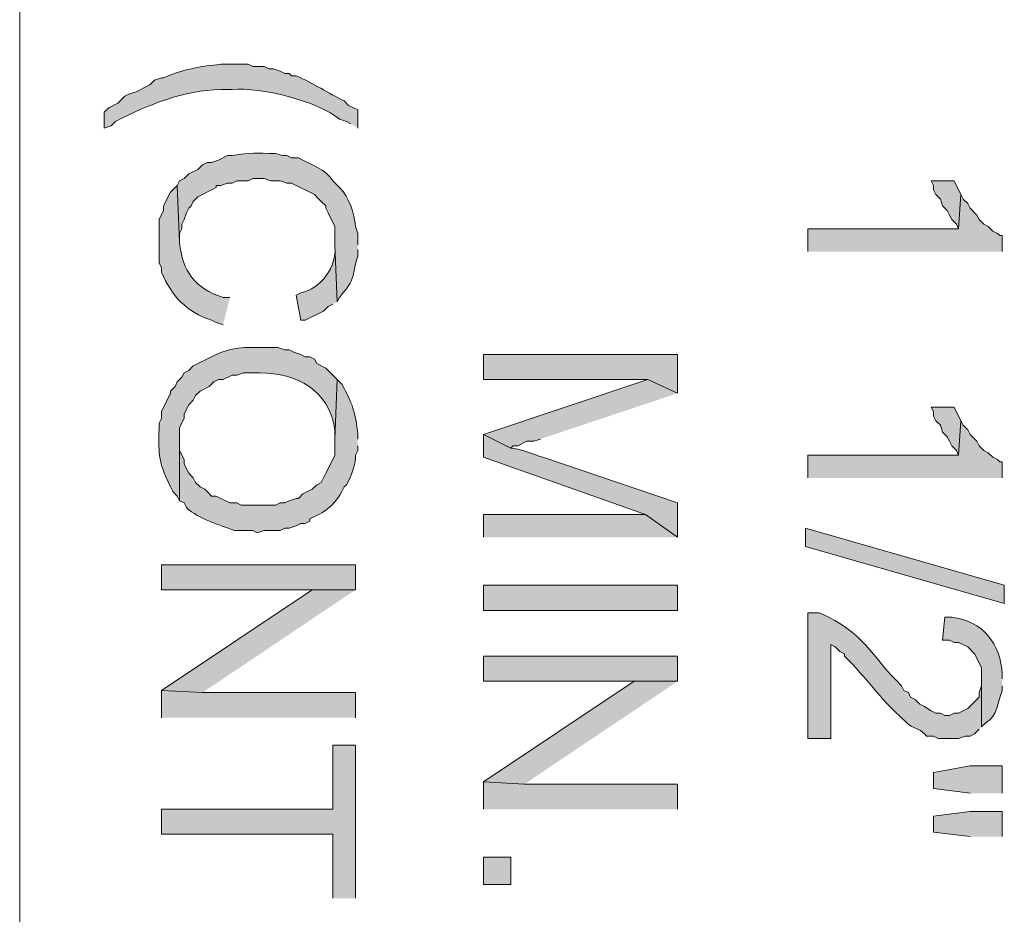
# Model space of a CAD drawing. Extents: x 17 to 595, y 17 to 775.
# Drawn here: x 516 to 542, y 224 to 248 of the extents above; entities that cross this region are included whole.
import ezdxf

# ---------------------------------------------------------------- set-up
doc = ezdxf.new("R2010")
doc.units = 0
doc.header["$MEASUREMENT"] = 0
doc.layers.add('Layer 1', color=7, linetype='Continuous', lineweight=0)

msp = doc.modelspace()

# ---------------------------------------------------------------- hatches: boundary and pattern name
at = {"layer": 'Layer 1', "true_color": 0x000000, "transparency": 33554687}
h = msp.add_hatch(color=18, dxfattribs=at)
edge = h.paths.add_edge_path()
edge.add_spline(control_points=[(525, 244.86), (525, 244.86), (525, 245.34), (525, 245.34), (525, 245.34), (524.76, 245.46), (524.76, 245.46), (524.76, 245.46), (524.64, 245.58), (524.64, 245.58), (524.218, 245.781), (523.848, 246.035), (523.38, 246.24), (523.38, 246.24), (523.26, 246.24), (523.26, 246.24), (523.26, 246.24), (523.2, 246.3), (523.2, 246.3), (523.2, 246.3), (523.08, 246.3), (523.08, 246.3), (523.08, 246.3), (522.96, 246.36), (522.96, 246.36), (522.96, 246.36), (522.78, 246.42), (522.78, 246.42), (522.78, 246.42), (522.66, 246.42), (522.66, 246.42), (522.66, 246.42), (522.54, 246.48), (522.54, 246.48), (522.54, 246.48), (522.24, 246.48), (522.24, 246.48), (522.24, 246.48), (522.12, 246.54), (522.12, 246.54), (522.12, 246.54), (521.4, 246.54), (521.4, 246.54), (520.864, 246.48), (520.533, 246.43), (520.02, 246.24), (520.02, 246.24), (519.9, 246.18), (519.9, 246.18), (519.9, 246.18), (519.84, 246.18), (519.84, 246.18), (519.84, 246.18), (519.66, 246.12), (519.66, 246.12), (519.66, 246.12), (519.54, 246), (519.54, 246), (519.54, 246), (519.18, 245.82), (519.18, 245.82), (519.18, 245.82), (519, 245.76), (519, 245.76), (519, 245.76), (518.88, 245.7), (518.88, 245.7), (518.88, 245.7), (518.7, 245.52), (518.7, 245.52), (518.7, 245.52), (518.46, 245.4), (518.46, 245.4), (518.46, 245.4), (518.34, 245.28), (518.34, 245.28), (518.34, 245.28), (518.34, 244.86), (518.34, 244.86), (518.34, 244.86), (518.52, 244.92), (518.52, 244.92), (518.52, 244.92), (518.64, 245.04), (518.64, 245.04), (519.522, 245.488), (520.42, 245.853), (521.4, 245.88), (521.4, 245.88), (521.7, 245.88), (521.7, 245.88), (522.456, 245.937), (523.933, 245.582), (524.52, 245.1), (524.52, 245.1), (524.7, 245.04), (524.7, 245.04), (524.7, 245.04), (524.82, 244.98), (524.82, 244.98)], knot_values=[0, 0, 0, 0, 1, 1, 1, 2, 2, 2, 3, 3, 3, 4, 4, 4, 5, 5, 5, 6, 6, 6, 7, 7, 7, 8, 8, 8, 9, 9, 9, 10, 10, 10, 11, 11, 11, 12, 12, 12, 13, 13, 13, 14, 14, 14, 15, 15, 15, 16, 16, 16, 17, 17, 17, 18, 18, 18, 19, 19, 19, 20, 20, 20, 21, 21, 21, 22, 22, 22, 23, 23, 23, 24, 24, 24, 25, 25, 25, 26, 26, 26, 27, 27, 27, 28, 28, 28, 29, 29, 29, 30, 30, 30, 31, 31, 31, 32, 32, 32, 33, 33, 33, 33], degree=3, periodic=0)
edge.add_line((524.82, 244.98), (525, 244.86))
h = msp.add_hatch(color=18, dxfattribs=at)
edge = h.paths.add_edge_path()
edge.add_spline(control_points=[(525, 241.8), (525, 241.8), (525, 242.1), (525, 242.1), (525, 242.1), (524.94, 242.28), (524.94, 242.28), (524.893, 242.631), (524.792, 243.039), (524.52, 243.3), (524.52, 243.3), (524.34, 243.48), (524.34, 243.48), (524.179, 243.777), (523.733, 243.917), (523.44, 244.08), (523.44, 244.08), (523.26, 244.08), (523.26, 244.08), (523.26, 244.08), (523.14, 244.14), (523.14, 244.14), (523.14, 244.14), (523.02, 244.14), (523.02, 244.14), (523.02, 244.14), (522.84, 244.2), (522.84, 244.2), (522.334, 244.198), (522.198, 244.225), (521.7, 244.14), (521.7, 244.14), (521.58, 244.14), (521.58, 244.14), (521.58, 244.14), (521.34, 244.02), (521.34, 244.02), (521.34, 244.02), (521.16, 243.96), (521.16, 243.96), (521.16, 243.96), (521.04, 243.96), (521.04, 243.96), (521.04, 243.96), (520.92, 243.9), (520.92, 243.9), (520.92, 243.9), (520.8, 243.78), (520.8, 243.78), (520.8, 243.78), (520.56, 243.66), (520.56, 243.66), (520.56, 243.66), (520.44, 243.54), (520.44, 243.54), (520.44, 243.54), (520.32, 243.48), (520.32, 243.48), (520.32, 243.48), (520.26, 243.36), (520.26, 243.36), (520.26, 243.36), (520.32, 241.86), (520.32, 241.86), (520.32, 241.86), (520.32, 242.1), (520.32, 242.1), (520.32, 242.1), (520.38, 242.22), (520.38, 242.22), (520.38, 242.22), (520.38, 242.34), (520.38, 242.34), (520.38, 242.34), (520.44, 242.46), (520.44, 242.46), (520.44, 242.46), (520.5, 242.64), (520.5, 242.64), (520.5, 242.64), (520.56, 242.76), (520.56, 242.76), (520.56, 242.76), (520.62, 242.82), (520.62, 242.82), (520.62, 242.82), (520.68, 242.94), (520.68, 242.94), (520.68, 242.94), (520.8, 243.06), (520.8, 243.06), (520.8, 243.06), (521.28, 243.3), (521.28, 243.3), (521.28, 243.3), (521.28, 243.36), (521.28, 243.36), (521.28, 243.36), (521.4, 243.36), (521.4, 243.36), (521.4, 243.36), (521.58, 243.42), (521.58, 243.42), (521.58, 243.42), (521.7, 243.42), (521.7, 243.42), (521.7, 243.42), (521.82, 243.48), (521.82, 243.48), (521.82, 243.48), (522.12, 243.48), (522.12, 243.48), (522.12, 243.48), (522.24, 243.54), (522.24, 243.54), (522.24, 243.54), (522.54, 243.54), (522.54, 243.54), (522.54, 243.54), (522.72, 243.48), (522.72, 243.48), (522.72, 243.48), (522.96, 243.48), (522.96, 243.48), (522.96, 243.48), (523.14, 243.42), (523.14, 243.42), (523.14, 243.42), (523.26, 243.42), (523.26, 243.42), (523.26, 243.42), (523.86, 243.12), (523.86, 243.12), (523.86, 243.12), (523.98, 243), (523.98, 243), (523.98, 243), (524.04, 242.94), (524.04, 242.94), (524.04, 242.94), (524.16, 242.82), (524.16, 242.82), (524.16, 242.82), (524.16, 242.76), (524.16, 242.76), (524.16, 242.76), (524.22, 242.64), (524.22, 242.64), (524.22, 242.64), (524.4, 242.28), (524.4, 242.28), (524.4, 242.28), (524.4, 241.8), (524.4, 241.8), (524.4, 241.8), (524.46, 240.3), (524.46, 240.3), (524.46, 240.3), (524.52, 240.42), (524.52, 240.42), (524.988, 240.973), (524.808, 240.894), (525, 241.5), (525, 241.5), (525, 241.68), (525, 241.68)], knot_values=[0, 0, 0, 0, 1, 1, 1, 2, 2, 2, 3, 3, 3, 4, 4, 4, 5, 5, 5, 6, 6, 6, 7, 7, 7, 8, 8, 8, 9, 9, 9, 10, 10, 10, 11, 11, 11, 12, 12, 12, 13, 13, 13, 14, 14, 14, 15, 15, 15, 16, 16, 16, 17, 17, 17, 18, 18, 18, 19, 19, 19, 20, 20, 20, 21, 21, 21, 22, 22, 22, 23, 23, 23, 24, 24, 24, 25, 25, 25, 26, 26, 26, 27, 27, 27, 28, 28, 28, 29, 29, 29, 30, 30, 30, 31, 31, 31, 32, 32, 32, 33, 33, 33, 34, 34, 34, 35, 35, 35, 36, 36, 36, 37, 37, 37, 38, 38, 38, 39, 39, 39, 40, 40, 40, 41, 41, 41, 42, 42, 42, 43, 43, 43, 44, 44, 44, 45, 45, 45, 46, 46, 46, 47, 47, 47, 48, 48, 48, 49, 49, 49, 50, 50, 50, 51, 51, 51, 52, 52, 52, 53, 53, 53, 54, 54, 54, 55, 55, 55, 55], degree=3, periodic=0)
edge.add_line((525, 241.68), (525, 241.8))
h = msp.add_hatch(color=18, dxfattribs=at)
edge = h.paths.add_edge_path()
edge.add_spline(control_points=[(521.64, 240.42), (521.64, 240.42), (521.46, 240.42), (521.46, 240.42), (520.725, 240.645), (520.395, 241.115), (520.32, 241.86), (520.32, 241.86), (520.26, 243.36), (520.26, 243.36), (520.26, 243.36), (520.08, 243.18), (520.08, 243.18), (520.08, 243.18), (519.9, 242.82), (519.9, 242.82), (519.9, 242.82), (519.9, 242.7), (519.9, 242.7), (519.9, 242.7), (519.78, 242.46), (519.78, 242.46), (519.78, 242.46), (519.78, 242.28), (519.78, 242.28), (519.78, 242.02), (519.78, 241.76), (519.78, 241.5), (519.78, 241.5), (519.78, 241.32), (519.78, 241.32), (519.78, 241.32), (519.84, 241.2), (519.84, 241.2), (519.84, 241.2), (519.84, 241.08), (519.84, 241.08), (520.114, 240.45), (520.497, 240.036), (521.16, 239.82), (521.16, 239.82), (521.28, 239.76), (521.28, 239.76), (521.28, 239.76), (521.46, 239.7), (521.46, 239.7)], knot_values=[0, 0, 0, 0, 1, 1, 1, 2, 2, 2, 3, 3, 3, 4, 4, 4, 5, 5, 5, 6, 6, 6, 7, 7, 7, 8, 8, 8, 9, 9, 9, 10, 10, 10, 11, 11, 11, 12, 12, 12, 13, 13, 13, 14, 14, 14, 15, 15, 15, 15], degree=3, periodic=0)
edge.add_line((521.46, 239.7), (521.64, 240.42))
for points in [[(540.84, 243.12), (540.66, 243.48), (540.06, 243.48), (540.12, 243.36), (540.12, 243.24), (540.18, 243.12), (540.3, 243), (540.36, 242.82), (540.48, 242.7), (540.54, 242.58), (540.6, 242.46), (540.72, 242.34), (540.78, 242.22)], [(541.92, 241.62), (541.92, 242.04), (541.86, 242.04), (541.8, 242.1), (541.68, 242.16), (541.56, 242.28), (541.44, 242.34), (541.32, 242.46), (541.26, 242.58), (541.08, 242.76), (541.02, 242.88), (540.9, 243), (540.84, 243.12), (540.78, 242.22), (536.82, 242.22), (536.82, 241.62)], [(533.4, 237.9), (533.4, 238.92), (528.3, 238.92), (528.3, 238.26), (532.62, 238.26)], [(533.4, 237.9), (532.62, 238.26), (528.3, 236.82), (529.02, 236.46), (529.08, 236.52), (529.2, 236.52), (529.44, 236.64), (529.62, 236.64), (529.8, 236.7)], [(540.84, 237.18), (540.66, 237.54), (540.06, 237.54), (540.12, 237.42), (540.12, 237.3), (540.18, 237.18), (540.3, 237.06), (540.36, 236.88), (540.48, 236.76), (540.54, 236.64), (540.6, 236.52), (540.72, 236.4), (540.78, 236.28)], [(541.92, 235.68), (541.92, 236.1), (541.86, 236.1), (541.8, 236.16), (541.68, 236.22), (541.56, 236.34), (541.44, 236.4), (541.32, 236.52), (541.26, 236.64), (541.08, 236.82), (541.02, 236.94), (540.9, 237.06), (540.84, 237.18), (540.78, 236.28), (536.82, 236.28), (536.82, 235.68)], [(533.4, 234.12), (532.56, 234.72), (528.3, 234.72), (528.3, 234.12)], [(536.76, 234.36), (541.98, 232.86), (541.98, 232.38), (536.76, 233.88), (536.76, 234.36)], [(524.94, 232.74), (524.94, 233.4), (519.84, 233.4), (519.84, 232.74), (523.8, 232.74)], [(524.94, 232.74), (523.8, 232.74), (519.84, 230.1), (520.92, 230.04)], [(533.4, 230.34), (533.4, 231), (528.3, 231), (528.3, 230.34), (532.26, 230.34)], [(533.4, 230.34), (532.26, 230.34), (528.3, 227.7), (529.38, 227.64)], [(524.94, 229.38), (524.94, 230.04), (520.92, 230.04), (519.84, 230.1), (519.84, 229.38)], [(524.94, 224.64), (524.94, 228.66), (524.34, 228.66), (524.34, 226.98), (519.84, 226.98), (519.84, 226.32), (524.34, 226.32), (524.34, 224.64)], [(541.92, 227.4), (541.92, 228.12), (541.08, 228.12), (540.12, 227.94), (540.12, 227.52), (541.08, 227.4)], [(533.4, 226.98), (533.4, 227.64), (529.38, 227.64), (528.3, 227.7), (528.3, 226.98)], [(541.92, 226.26), (541.92, 226.92), (541.08, 226.92), (540.12, 226.8), (540.12, 226.38), (541.08, 226.26)]]:
    msp.add_hatch(color=18, dxfattribs=at).paths.add_polyline_path(points)
h = msp.add_hatch(color=18, dxfattribs=at)
edge = h.paths.add_edge_path()
edge.add_spline(control_points=[(524.46, 240.3), (524.46, 240.3), (524.4, 241.8), (524.4, 241.8), (524.4, 241.8), (524.4, 241.74), (524.4, 241.74), (524.456, 241.247), (524.029, 240.632), (523.5, 240.54), (523.5, 240.54), (523.38, 240.48), (523.38, 240.48), (523.38, 240.48), (523.5, 239.82), (523.5, 239.82), (523.5, 239.82), (523.62, 239.82), (523.62, 239.82), (523.62, 239.82), (524.1, 240.06), (524.1, 240.06), (524.1, 240.06), (524.22, 240.18), (524.22, 240.18), (524.22, 240.18), (524.34, 240.24), (524.34, 240.24)], knot_values=[0, 0, 0, 0, 1, 1, 1, 2, 2, 2, 3, 3, 3, 4, 4, 4, 5, 5, 5, 6, 6, 6, 7, 7, 7, 8, 8, 8, 9, 9, 9, 9], degree=3, periodic=0)
edge.add_line((524.34, 240.24), (524.46, 240.3))
h = msp.add_hatch(color=18, dxfattribs=at)
edge = h.paths.add_edge_path()
edge.add_spline(control_points=[(524.46, 238.26), (524.46, 238.26), (524.22, 238.5), (524.22, 238.5), (524.22, 238.5), (524.16, 238.56), (524.16, 238.56), (524.16, 238.56), (523.92, 238.68), (523.92, 238.68), (523.92, 238.68), (523.86, 238.8), (523.86, 238.8), (523.86, 238.8), (523.74, 238.86), (523.74, 238.86), (523.74, 238.86), (523.62, 238.86), (523.62, 238.86), (523.62, 238.86), (523.5, 238.92), (523.5, 238.92), (523.5, 238.92), (523.32, 238.98), (523.32, 238.98), (523.32, 238.98), (523.2, 239.04), (523.2, 239.04), (523.2, 239.04), (523.08, 239.04), (523.08, 239.04), (523.08, 239.04), (522.9, 239.1), (522.9, 239.1), (522.9, 239.1), (522.6, 239.1), (522.6, 239.1), (521.995, 239.102), (521.729, 239.143), (521.16, 238.86), (521.16, 238.86), (520.68, 238.62), (520.68, 238.62), (520.68, 238.62), (520.56, 238.5), (520.56, 238.5), (520.56, 238.5), (520.44, 238.44), (520.44, 238.44), (520.44, 238.44), (520.38, 238.32), (520.38, 238.32), (520.38, 238.32), (520.26, 238.2), (520.26, 238.2), (520.26, 238.2), (520.2, 238.08), (520.2, 238.08), (520.2, 238.08), (520.08, 237.96), (520.08, 237.96), (520.08, 237.96), (520.08, 237.9), (520.08, 237.9), (520.08, 237.9), (519.84, 237.42), (519.84, 237.42), (519.84, 237.42), (519.84, 237.24), (519.84, 237.24), (519.84, 237.24), (519.78, 237.12), (519.78, 237.12), (519.783, 236.273), (519.71, 236.226), (520.08, 235.44), (520.08, 235.44), (520.14, 235.32), (520.14, 235.32), (520.14, 235.32), (520.26, 235.2), (520.26, 235.2), (520.26, 235.2), (520.32, 235.08), (520.32, 235.08), (520.32, 235.08), (520.32, 237), (520.32, 237), (520.32, 237), (520.44, 237.24), (520.44, 237.24), (520.44, 237.24), (520.44, 237.36), (520.44, 237.36), (520.44, 237.36), (520.56, 237.6), (520.56, 237.6), (520.56, 237.6), (520.68, 237.72), (520.68, 237.72), (520.68, 237.72), (520.74, 237.84), (520.74, 237.84), (520.74, 237.84), (520.86, 237.96), (520.86, 237.96), (520.86, 237.96), (521.1, 238.08), (521.1, 238.08), (521.1, 238.08), (521.22, 238.2), (521.22, 238.2), (521.22, 238.2), (521.34, 238.26), (521.34, 238.26), (521.34, 238.26), (521.46, 238.26), (521.46, 238.26), (521.46, 238.26), (521.7, 238.38), (521.7, 238.38), (521.7, 238.38), (521.82, 238.38), (521.82, 238.38), (521.82, 238.38), (522, 238.44), (522, 238.44), (522, 238.44), (522.42, 238.44), (522.42, 238.44), (523.417, 238.423), (524.23, 238.001), (524.4, 236.94), (524.4, 236.94), (524.4, 236.7), (524.4, 236.7)], knot_values=[0, 0, 0, 0, 1, 1, 1, 2, 2, 2, 3, 3, 3, 4, 4, 4, 5, 5, 5, 6, 6, 6, 7, 7, 7, 8, 8, 8, 9, 9, 9, 10, 10, 10, 11, 11, 11, 12, 12, 12, 13, 13, 13, 14, 14, 14, 15, 15, 15, 16, 16, 16, 17, 17, 17, 18, 18, 18, 19, 19, 19, 20, 20, 20, 21, 21, 21, 22, 22, 22, 23, 23, 23, 24, 24, 24, 25, 25, 25, 26, 26, 26, 27, 27, 27, 28, 28, 28, 29, 29, 29, 30, 30, 30, 31, 31, 31, 32, 32, 32, 33, 33, 33, 34, 34, 34, 35, 35, 35, 36, 36, 36, 37, 37, 37, 38, 38, 38, 39, 39, 39, 40, 40, 40, 41, 41, 41, 42, 42, 42, 43, 43, 43, 44, 44, 44, 45, 45, 45, 45], degree=3, periodic=0)
edge.add_line((524.4, 236.7), (524.46, 238.26))
h = msp.add_hatch(color=18, dxfattribs=at)
edge = h.paths.add_edge_path()
edge.add_spline(control_points=[(525, 236.7), (525, 236.7), (525, 236.82), (525, 236.82), (524.941, 237.412), (524.861, 237.616), (524.58, 238.14), (524.58, 238.14), (524.46, 238.26), (524.46, 238.26), (524.46, 238.26), (524.4, 236.7), (524.4, 236.7), (524.4, 236.7), (524.4, 236.28), (524.4, 236.28), (524.4, 236.28), (524.22, 235.92), (524.22, 235.92), (524.22, 235.92), (524.16, 235.8), (524.16, 235.8), (524.16, 235.8), (524.1, 235.68), (524.1, 235.68), (524.1, 235.68), (524.04, 235.56), (524.04, 235.56), (524.04, 235.56), (523.92, 235.5), (523.92, 235.5), (523.92, 235.5), (523.8, 235.38), (523.8, 235.38), (523.8, 235.38), (523.56, 235.26), (523.56, 235.26), (523.56, 235.26), (523.44, 235.14), (523.44, 235.14), (523.44, 235.14), (523.38, 235.14), (523.38, 235.14), (523.38, 235.14), (523.2, 235.08), (523.2, 235.08), (523.2, 235.08), (523.08, 235.02), (523.08, 235.02), (523.08, 235.02), (522.96, 235.02), (522.96, 235.02), (522.96, 235.02), (522.84, 234.96), (522.84, 234.96), (522.84, 234.96), (521.94, 234.96), (521.94, 234.96), (521.94, 234.96), (521.82, 235.02), (521.82, 235.02), (521.82, 235.02), (521.64, 235.02), (521.64, 235.02), (521.64, 235.02), (521.28, 235.2), (521.28, 235.2), (521.28, 235.2), (521.16, 235.2), (521.16, 235.2), (521.16, 235.2), (521.04, 235.32), (521.04, 235.32), (521.04, 235.32), (520.98, 235.38), (520.98, 235.38), (520.98, 235.38), (520.86, 235.44), (520.86, 235.44), (520.86, 235.44), (520.74, 235.56), (520.74, 235.56), (520.74, 235.56), (520.68, 235.68), (520.68, 235.68), (520.68, 235.68), (520.56, 235.8), (520.56, 235.8), (520.56, 235.8), (520.44, 236.04), (520.44, 236.04), (520.44, 236.04), (520.44, 236.16), (520.44, 236.16), (520.44, 236.16), (520.32, 236.4), (520.32, 236.4), (520.32, 236.4), (520.32, 236.7), (520.32, 236.7), (520.32, 236.7), (520.32, 235.08), (520.32, 235.08), (520.32, 235.08), (520.44, 235.02), (520.44, 235.02), (520.44, 235.02), (520.5, 234.9), (520.5, 234.9), (520.846, 234.587), (521.339, 234.451), (521.76, 234.3), (521.76, 234.3), (522.24, 234.3), (522.24, 234.3), (522.24, 234.3), (522.36, 234.24), (522.36, 234.24), (522.36, 234.24), (522.54, 234.3), (522.54, 234.3), (522.54, 234.3), (522.96, 234.3), (522.96, 234.3), (522.96, 234.3), (523.08, 234.36), (523.08, 234.36), (523.08, 234.36), (523.2, 234.36), (523.2, 234.36), (523.2, 234.36), (523.38, 234.42), (523.38, 234.42), (523.38, 234.42), (523.5, 234.48), (523.5, 234.48), (523.5, 234.48), (523.62, 234.48), (523.62, 234.48), (523.62, 234.48), (523.74, 234.54), (523.74, 234.54), (523.74, 234.54), (523.74, 234.6), (523.74, 234.6), (523.74, 234.6), (523.98, 234.72), (523.98, 234.72), (524.239, 234.857), (524.443, 235.061), (524.58, 235.32), (524.58, 235.32), (524.64, 235.44), (524.64, 235.44), (524.64, 235.44), (524.7, 235.5), (524.7, 235.5), (524.811, 235.682), (524.968, 236.077), (524.94, 236.28), (524.94, 236.28), (525, 236.4), (525, 236.4), (525, 236.4), (525, 236.52), (525, 236.52)], knot_values=[0, 0, 0, 0, 1, 1, 1, 2, 2, 2, 3, 3, 3, 4, 4, 4, 5, 5, 5, 6, 6, 6, 7, 7, 7, 8, 8, 8, 9, 9, 9, 10, 10, 10, 11, 11, 11, 12, 12, 12, 13, 13, 13, 14, 14, 14, 15, 15, 15, 16, 16, 16, 17, 17, 17, 18, 18, 18, 19, 19, 19, 20, 20, 20, 21, 21, 21, 22, 22, 22, 23, 23, 23, 24, 24, 24, 25, 25, 25, 26, 26, 26, 27, 27, 27, 28, 28, 28, 29, 29, 29, 30, 30, 30, 31, 31, 31, 32, 32, 32, 33, 33, 33, 34, 34, 34, 35, 35, 35, 36, 36, 36, 37, 37, 37, 38, 38, 38, 39, 39, 39, 40, 40, 40, 41, 41, 41, 42, 42, 42, 43, 43, 43, 44, 44, 44, 45, 45, 45, 46, 46, 46, 47, 47, 47, 48, 48, 48, 49, 49, 49, 50, 50, 50, 51, 51, 51, 52, 52, 52, 53, 53, 53, 54, 54, 54, 55, 55, 55, 55], degree=3, periodic=0)
edge.add_line((525, 236.52), (525, 236.7))
h = msp.add_hatch(color=18, dxfattribs=at)
edge = h.paths.add_edge_path()
edge.add_spline(control_points=[(533.4, 234.12), (533.4, 234.12), (533.4, 235.02), (533.4, 235.02), (533.4, 235.02), (529.86, 236.22), (529.86, 236.22), (529.575, 236.303), (529.31, 236.444), (529.02, 236.46), (529.02, 236.46), (528.3, 236.82), (528.3, 236.82), (528.3, 236.82), (528.3, 236.22), (528.3, 236.22), (528.3, 236.22), (532.56, 234.72), (532.56, 234.72)], knot_values=[0, 0, 0, 0, 1, 1, 1, 2, 2, 2, 3, 3, 3, 4, 4, 4, 5, 5, 5, 6, 6, 6, 6], degree=3, periodic=0)
edge.add_line((532.56, 234.72), (533.4, 234.12))
h = msp.add_hatch(color=18, dxfattribs=at)
h.dxf.hatch_style = 2
h.paths.add_polyline_path([(528.3, 232.2), (533.4, 232.2), (533.4, 232.86), (528.3, 232.86)])
h = msp.add_hatch(color=18, dxfattribs=at)
edge = h.paths.add_edge_path()
edge.add_spline(control_points=[(541.38, 229.14), (541.38, 229.14), (541.38, 230.4), (541.38, 230.4), (541.38, 230.4), (541.38, 230.22), (541.38, 230.22), (541.38, 230.22), (541.32, 230.04), (541.32, 230.04), (541.32, 230.04), (541.32, 229.92), (541.32, 229.92), (541.32, 229.92), (541.02, 229.62), (541.02, 229.62), (541.02, 229.62), (540.78, 229.5), (540.78, 229.5), (540.78, 229.5), (540.66, 229.5), (540.66, 229.5), (540.66, 229.5), (540.54, 229.44), (540.54, 229.44), (540.54, 229.44), (540.42, 229.44), (540.42, 229.44), (540.42, 229.44), (540.3, 229.5), (540.3, 229.5), (540.3, 229.5), (540.18, 229.5), (540.18, 229.5), (540.18, 229.5), (540.06, 229.56), (540.06, 229.56), (540.06, 229.56), (539.88, 229.68), (539.88, 229.68), (539.88, 229.68), (539.76, 229.74), (539.76, 229.74), (539.76, 229.74), (539.64, 229.86), (539.64, 229.86), (539.64, 229.86), (539.52, 229.92), (539.52, 229.92), (539.52, 229.92), (539.46, 230.04), (539.46, 230.04), (539.46, 230.04), (539.34, 230.1), (539.34, 230.1), (539.34, 230.1), (539.28, 230.22), (539.28, 230.22), (538.425, 231.057), (538.349, 231.591), (537.12, 232.14), (537.12, 232.14), (536.82, 232.14), (536.82, 232.14), (536.82, 232.14), (536.82, 228.84), (536.82, 228.84), (536.82, 228.84), (537.42, 228.84), (537.42, 228.84), (537.42, 228.84), (537.42, 231.3), (537.42, 231.3), (537.42, 231.3), (537.54, 231.24), (537.54, 231.24), (537.54, 231.24), (537.66, 231.12), (537.66, 231.12), (537.66, 231.12), (537.78, 231.06), (537.78, 231.06), (537.78, 231.06), (537.78, 231), (537.78, 231), (537.78, 231), (537.84, 230.94), (537.84, 230.94), (538.276, 230.527), (538.799, 229.799), (539.22, 229.44), (539.22, 229.44), (539.46, 229.2), (539.46, 229.2), (539.667, 229.08), (539.789, 229.082), (539.94, 228.9), (539.94, 228.9), (540.12, 228.9), (540.12, 228.9), (540.12, 228.9), (540.24, 228.84), (540.24, 228.84), (540.24, 228.84), (540.78, 228.84), (540.78, 228.84), (540.78, 228.84), (540.96, 228.9), (540.96, 228.9), (540.96, 228.9), (541.08, 228.9), (541.08, 228.9), (541.08, 228.9), (541.2, 228.96), (541.2, 228.96), (541.2, 228.96), (541.32, 229.08), (541.32, 229.08)], knot_values=[0, 0, 0, 0, 1, 1, 1, 2, 2, 2, 3, 3, 3, 4, 4, 4, 5, 5, 5, 6, 6, 6, 7, 7, 7, 8, 8, 8, 9, 9, 9, 10, 10, 10, 11, 11, 11, 12, 12, 12, 13, 13, 13, 14, 14, 14, 15, 15, 15, 16, 16, 16, 17, 17, 17, 18, 18, 18, 19, 19, 19, 20, 20, 20, 21, 21, 21, 22, 22, 22, 23, 23, 23, 24, 24, 24, 25, 25, 25, 26, 26, 26, 27, 27, 27, 28, 28, 28, 29, 29, 29, 30, 30, 30, 31, 31, 31, 32, 32, 32, 33, 33, 33, 34, 34, 34, 35, 35, 35, 36, 36, 36, 37, 37, 37, 38, 38, 38, 39, 39, 39, 39], degree=3, periodic=0)
edge.add_line((541.32, 229.08), (541.38, 229.14))
h = msp.add_hatch(color=18, dxfattribs=at)
edge = h.paths.add_edge_path()
edge.add_spline(control_points=[(541.92, 230.4), (541.92, 230.4), (541.92, 230.52), (541.92, 230.52), (541.903, 231.316), (541.408, 231.927), (540.6, 232.02), (540.6, 232.02), (540.42, 232.02), (540.42, 232.02), (540.42, 232.02), (540.36, 231.42), (540.36, 231.42), (540.36, 231.42), (540.54, 231.42), (540.54, 231.42), (540.54, 231.42), (540.66, 231.36), (540.66, 231.36), (540.66, 231.36), (540.78, 231.36), (540.78, 231.36), (540.78, 231.36), (541.02, 231.24), (541.02, 231.24), (541.02, 231.24), (541.2, 231.06), (541.2, 231.06), (541.2, 231.06), (541.38, 230.7), (541.38, 230.7), (541.38, 230.7), (541.38, 229.14), (541.38, 229.14), (541.38, 229.14), (541.5, 229.26), (541.5, 229.26), (541.795, 229.409), (541.821, 229.83), (541.92, 230.1), (541.92, 230.1), (541.92, 230.22), (541.92, 230.22)], knot_values=[0, 0, 0, 0, 1, 1, 1, 2, 2, 2, 3, 3, 3, 4, 4, 4, 5, 5, 5, 6, 6, 6, 7, 7, 7, 8, 8, 8, 9, 9, 9, 10, 10, 10, 11, 11, 11, 12, 12, 12, 13, 13, 13, 14, 14, 14, 14], degree=3, periodic=0)
edge.add_line((541.92, 230.22), (541.92, 230.4))
h = msp.add_hatch(color=18, dxfattribs=at)
h.dxf.hatch_style = 2
h.paths.add_polyline_path([(528.3, 225), (529.02, 225), (529.02, 225.72), (528.3, 225.72)])

# ---------------------------------------------------------------- linework, layer by layer
at = {"layer": 'Layer 1', "color": 18, "lineweight": 15, "true_color": 0x000000}
msp.add_line((516.12, 256.98), (516.12, 185.34), dxfattribs=at)
at = {"layer": 'Layer 1'}
for points in [[(540.84, 243.12), (540.66, 243.48), (540.06, 243.48), (540.12, 243.36), (540.12, 243.24), (540.18, 243.12), (540.3, 243), (540.36, 242.82), (540.48, 242.7), (540.54, 242.58), (540.6, 242.46), (540.72, 242.34), (540.78, 242.22)], [(541.92, 241.62), (541.92, 242.04), (541.86, 242.04), (541.8, 242.1), (541.68, 242.16), (541.56, 242.28), (541.44, 242.34), (541.32, 242.46), (541.26, 242.58), (541.08, 242.76), (541.02, 242.88), (540.9, 243), (540.84, 243.12), (540.78, 242.22), (536.82, 242.22), (536.82, 241.62)], [(533.4, 237.9), (533.4, 238.92), (528.3, 238.92), (528.3, 238.26), (532.62, 238.26)], [(533.4, 237.9), (532.62, 238.26), (528.3, 236.82), (529.02, 236.46), (529.08, 236.52), (529.2, 236.52), (529.44, 236.64), (529.62, 236.64), (529.8, 236.7)], [(540.84, 237.18), (540.66, 237.54), (540.06, 237.54), (540.12, 237.42), (540.12, 237.3), (540.18, 237.18), (540.3, 237.06), (540.36, 236.88), (540.48, 236.76), (540.54, 236.64), (540.6, 236.52), (540.72, 236.4), (540.78, 236.28)], [(541.92, 235.68), (541.92, 236.1), (541.86, 236.1), (541.8, 236.16), (541.68, 236.22), (541.56, 236.34), (541.44, 236.4), (541.32, 236.52), (541.26, 236.64), (541.08, 236.82), (541.02, 236.94), (540.9, 237.06), (540.84, 237.18), (540.78, 236.28), (536.82, 236.28), (536.82, 235.68)], [(533.4, 234.12), (532.56, 234.72), (528.3, 234.72), (528.3, 234.12)], [(536.76, 234.36), (541.98, 232.86), (541.98, 232.38), (536.76, 233.88), (536.76, 234.36)], [(524.94, 232.74), (524.94, 233.4), (519.84, 233.4), (519.84, 232.74), (523.8, 232.74)], [(524.94, 232.74), (523.8, 232.74), (519.84, 230.1), (520.92, 230.04)], [(533.4, 230.34), (533.4, 231), (528.3, 231), (528.3, 230.34), (532.26, 230.34)], [(533.4, 230.34), (532.26, 230.34), (528.3, 227.7), (529.38, 227.64)], [(524.94, 229.38), (524.94, 230.04), (520.92, 230.04), (519.84, 230.1), (519.84, 229.38)], [(524.94, 224.64), (524.94, 228.66), (524.34, 228.66), (524.34, 226.98), (519.84, 226.98), (519.84, 226.32), (524.34, 226.32), (524.34, 224.64)], [(541.92, 227.4), (541.92, 228.12), (541.08, 228.12), (540.12, 227.94), (540.12, 227.52), (541.08, 227.4)], [(533.4, 226.98), (533.4, 227.64), (529.38, 227.64), (528.3, 227.7), (528.3, 226.98)], [(541.92, 226.26), (541.92, 226.92), (541.08, 226.92), (540.12, 226.8), (540.12, 226.38), (541.08, 226.26)]]:
    msp.add_lwpolyline(points, dxfattribs=at)
for points in [[(528.3, 232.2), (533.4, 232.2), (533.4, 232.86), (528.3, 232.86)], [(528.3, 225), (529.02, 225), (529.02, 225.72), (528.3, 225.72)]]:
    msp.add_lwpolyline(points, close=True, dxfattribs=at)
for points, knots in [([(525, 244.86), (525, 244.86), (525, 245.34), (525, 245.34), (525, 245.34), (524.76, 245.46), (524.76, 245.46), (524.76, 245.46), (524.64, 245.58), (524.64, 245.58), (524.218, 245.781), (523.848, 246.035), (523.38, 246.24), (523.38, 246.24), (523.26, 246.24), (523.26, 246.24), (523.26, 246.24), (523.2, 246.3), (523.2, 246.3), (523.2, 246.3), (523.08, 246.3), (523.08, 246.3), (523.08, 246.3), (522.96, 246.36), (522.96, 246.36), (522.96, 246.36), (522.78, 246.42), (522.78, 246.42), (522.78, 246.42), (522.66, 246.42), (522.66, 246.42), (522.66, 246.42), (522.54, 246.48), (522.54, 246.48), (522.54, 246.48), (522.24, 246.48), (522.24, 246.48), (522.24, 246.48), (522.12, 246.54), (522.12, 246.54), (522.12, 246.54), (521.4, 246.54), (521.4, 246.54), (520.864, 246.48), (520.533, 246.43), (520.02, 246.24), (520.02, 246.24), (519.9, 246.18), (519.9, 246.18), (519.9, 246.18), (519.84, 246.18), (519.84, 246.18), (519.84, 246.18), (519.66, 246.12), (519.66, 246.12), (519.66, 246.12), (519.54, 246), (519.54, 246), (519.54, 246), (519.18, 245.82), (519.18, 245.82), (519.18, 245.82), (519, 245.76), (519, 245.76), (519, 245.76), (518.88, 245.7), (518.88, 245.7), (518.88, 245.7), (518.7, 245.52), (518.7, 245.52), (518.7, 245.52), (518.46, 245.4), (518.46, 245.4), (518.46, 245.4), (518.34, 245.28), (518.34, 245.28), (518.34, 245.28), (518.34, 244.86), (518.34, 244.86), (518.34, 244.86), (518.52, 244.92), (518.52, 244.92), (518.52, 244.92), (518.64, 245.04), (518.64, 245.04), (519.522, 245.488), (520.42, 245.853), (521.4, 245.88), (521.4, 245.88), (521.7, 245.88), (521.7, 245.88), (522.456, 245.937), (523.933, 245.582), (524.52, 245.1), (524.52, 245.1), (524.7, 245.04), (524.7, 245.04), (524.7, 245.04), (524.82, 244.98), (524.82, 244.98)], [0, 0, 0, 0, 1, 1, 1, 2, 2, 2, 3, 3, 3, 4, 4, 4, 5, 5, 5, 6, 6, 6, 7, 7, 7, 8, 8, 8, 9, 9, 9, 10, 10, 10, 11, 11, 11, 12, 12, 12, 13, 13, 13, 14, 14, 14, 15, 15, 15, 16, 16, 16, 17, 17, 17, 18, 18, 18, 19, 19, 19, 20, 20, 20, 21, 21, 21, 22, 22, 22, 23, 23, 23, 24, 24, 24, 25, 25, 25, 26, 26, 26, 27, 27, 27, 28, 28, 28, 29, 29, 29, 30, 30, 30, 31, 31, 31, 32, 32, 32, 33, 33, 33, 33]), ([(525, 241.8), (525, 241.8), (525, 242.1), (525, 242.1), (525, 242.1), (524.94, 242.28), (524.94, 242.28), (524.893, 242.631), (524.792, 243.039), (524.52, 243.3), (524.52, 243.3), (524.34, 243.48), (524.34, 243.48), (524.179, 243.777), (523.733, 243.917), (523.44, 244.08), (523.44, 244.08), (523.26, 244.08), (523.26, 244.08), (523.26, 244.08), (523.14, 244.14), (523.14, 244.14), (523.14, 244.14), (523.02, 244.14), (523.02, 244.14), (523.02, 244.14), (522.84, 244.2), (522.84, 244.2), (522.334, 244.198), (522.198, 244.225), (521.7, 244.14), (521.7, 244.14), (521.58, 244.14), (521.58, 244.14), (521.58, 244.14), (521.34, 244.02), (521.34, 244.02), (521.34, 244.02), (521.16, 243.96), (521.16, 243.96), (521.16, 243.96), (521.04, 243.96), (521.04, 243.96), (521.04, 243.96), (520.92, 243.9), (520.92, 243.9), (520.92, 243.9), (520.8, 243.78), (520.8, 243.78), (520.8, 243.78), (520.56, 243.66), (520.56, 243.66), (520.56, 243.66), (520.44, 243.54), (520.44, 243.54), (520.44, 243.54), (520.32, 243.48), (520.32, 243.48), (520.32, 243.48), (520.26, 243.36), (520.26, 243.36), (520.26, 243.36), (520.32, 241.86), (520.32, 241.86), (520.32, 241.86), (520.32, 242.1), (520.32, 242.1), (520.32, 242.1), (520.38, 242.22), (520.38, 242.22), (520.38, 242.22), (520.38, 242.34), (520.38, 242.34), (520.38, 242.34), (520.44, 242.46), (520.44, 242.46), (520.44, 242.46), (520.5, 242.64), (520.5, 242.64), (520.5, 242.64), (520.56, 242.76), (520.56, 242.76), (520.56, 242.76), (520.62, 242.82), (520.62, 242.82), (520.62, 242.82), (520.68, 242.94), (520.68, 242.94), (520.68, 242.94), (520.8, 243.06), (520.8, 243.06), (520.8, 243.06), (521.28, 243.3), (521.28, 243.3), (521.28, 243.3), (521.28, 243.36), (521.28, 243.36), (521.28, 243.36), (521.4, 243.36), (521.4, 243.36), (521.4, 243.36), (521.58, 243.42), (521.58, 243.42), (521.58, 243.42), (521.7, 243.42), (521.7, 243.42), (521.7, 243.42), (521.82, 243.48), (521.82, 243.48), (521.82, 243.48), (522.12, 243.48), (522.12, 243.48), (522.12, 243.48), (522.24, 243.54), (522.24, 243.54), (522.24, 243.54), (522.54, 243.54), (522.54, 243.54), (522.54, 243.54), (522.72, 243.48), (522.72, 243.48), (522.72, 243.48), (522.96, 243.48), (522.96, 243.48), (522.96, 243.48), (523.14, 243.42), (523.14, 243.42), (523.14, 243.42), (523.26, 243.42), (523.26, 243.42), (523.26, 243.42), (523.86, 243.12), (523.86, 243.12), (523.86, 243.12), (523.98, 243), (523.98, 243), (523.98, 243), (524.04, 242.94), (524.04, 242.94), (524.04, 242.94), (524.16, 242.82), (524.16, 242.82), (524.16, 242.82), (524.16, 242.76), (524.16, 242.76), (524.16, 242.76), (524.22, 242.64), (524.22, 242.64), (524.22, 242.64), (524.4, 242.28), (524.4, 242.28), (524.4, 242.28), (524.4, 241.8), (524.4, 241.8), (524.4, 241.8), (524.46, 240.3), (524.46, 240.3), (524.46, 240.3), (524.52, 240.42), (524.52, 240.42), (524.988, 240.973), (524.808, 240.894), (525, 241.5), (525, 241.5), (525, 241.68), (525, 241.68)], [0, 0, 0, 0, 1, 1, 1, 2, 2, 2, 3, 3, 3, 4, 4, 4, 5, 5, 5, 6, 6, 6, 7, 7, 7, 8, 8, 8, 9, 9, 9, 10, 10, 10, 11, 11, 11, 12, 12, 12, 13, 13, 13, 14, 14, 14, 15, 15, 15, 16, 16, 16, 17, 17, 17, 18, 18, 18, 19, 19, 19, 20, 20, 20, 21, 21, 21, 22, 22, 22, 23, 23, 23, 24, 24, 24, 25, 25, 25, 26, 26, 26, 27, 27, 27, 28, 28, 28, 29, 29, 29, 30, 30, 30, 31, 31, 31, 32, 32, 32, 33, 33, 33, 34, 34, 34, 35, 35, 35, 36, 36, 36, 37, 37, 37, 38, 38, 38, 39, 39, 39, 40, 40, 40, 41, 41, 41, 42, 42, 42, 43, 43, 43, 44, 44, 44, 45, 45, 45, 46, 46, 46, 47, 47, 47, 48, 48, 48, 49, 49, 49, 50, 50, 50, 51, 51, 51, 52, 52, 52, 53, 53, 53, 54, 54, 54, 55, 55, 55, 55]), ([(521.64, 240.42), (521.64, 240.42), (521.46, 240.42), (521.46, 240.42), (520.725, 240.645), (520.395, 241.115), (520.32, 241.86), (520.32, 241.86), (520.26, 243.36), (520.26, 243.36), (520.26, 243.36), (520.08, 243.18), (520.08, 243.18), (520.08, 243.18), (519.9, 242.82), (519.9, 242.82), (519.9, 242.82), (519.9, 242.7), (519.9, 242.7), (519.9, 242.7), (519.78, 242.46), (519.78, 242.46), (519.78, 242.46), (519.78, 242.28), (519.78, 242.28), (519.78, 242.02), (519.78, 241.76), (519.78, 241.5), (519.78, 241.5), (519.78, 241.32), (519.78, 241.32), (519.78, 241.32), (519.84, 241.2), (519.84, 241.2), (519.84, 241.2), (519.84, 241.08), (519.84, 241.08), (520.114, 240.45), (520.497, 240.036), (521.16, 239.82), (521.16, 239.82), (521.28, 239.76), (521.28, 239.76), (521.28, 239.76), (521.46, 239.7), (521.46, 239.7)], [0, 0, 0, 0, 1, 1, 1, 2, 2, 2, 3, 3, 3, 4, 4, 4, 5, 5, 5, 6, 6, 6, 7, 7, 7, 8, 8, 8, 9, 9, 9, 10, 10, 10, 11, 11, 11, 12, 12, 12, 13, 13, 13, 14, 14, 14, 15, 15, 15, 15]), ([(524.46, 240.3), (524.46, 240.3), (524.4, 241.8), (524.4, 241.8), (524.4, 241.8), (524.4, 241.74), (524.4, 241.74), (524.456, 241.247), (524.029, 240.632), (523.5, 240.54), (523.5, 240.54), (523.38, 240.48), (523.38, 240.48), (523.38, 240.48), (523.5, 239.82), (523.5, 239.82), (523.5, 239.82), (523.62, 239.82), (523.62, 239.82), (523.62, 239.82), (524.1, 240.06), (524.1, 240.06), (524.1, 240.06), (524.22, 240.18), (524.22, 240.18), (524.22, 240.18), (524.34, 240.24), (524.34, 240.24)], [0, 0, 0, 0, 1, 1, 1, 2, 2, 2, 3, 3, 3, 4, 4, 4, 5, 5, 5, 6, 6, 6, 7, 7, 7, 8, 8, 8, 9, 9, 9, 9]), ([(524.46, 238.26), (524.46, 238.26), (524.22, 238.5), (524.22, 238.5), (524.22, 238.5), (524.16, 238.56), (524.16, 238.56), (524.16, 238.56), (523.92, 238.68), (523.92, 238.68), (523.92, 238.68), (523.86, 238.8), (523.86, 238.8), (523.86, 238.8), (523.74, 238.86), (523.74, 238.86), (523.74, 238.86), (523.62, 238.86), (523.62, 238.86), (523.62, 238.86), (523.5, 238.92), (523.5, 238.92), (523.5, 238.92), (523.32, 238.98), (523.32, 238.98), (523.32, 238.98), (523.2, 239.04), (523.2, 239.04), (523.2, 239.04), (523.08, 239.04), (523.08, 239.04), (523.08, 239.04), (522.9, 239.1), (522.9, 239.1), (522.9, 239.1), (522.6, 239.1), (522.6, 239.1), (521.995, 239.102), (521.729, 239.143), (521.16, 238.86), (521.16, 238.86), (520.68, 238.62), (520.68, 238.62), (520.68, 238.62), (520.56, 238.5), (520.56, 238.5), (520.56, 238.5), (520.44, 238.44), (520.44, 238.44), (520.44, 238.44), (520.38, 238.32), (520.38, 238.32), (520.38, 238.32), (520.26, 238.2), (520.26, 238.2), (520.26, 238.2), (520.2, 238.08), (520.2, 238.08), (520.2, 238.08), (520.08, 237.96), (520.08, 237.96), (520.08, 237.96), (520.08, 237.9), (520.08, 237.9), (520.08, 237.9), (519.84, 237.42), (519.84, 237.42), (519.84, 237.42), (519.84, 237.24), (519.84, 237.24), (519.84, 237.24), (519.78, 237.12), (519.78, 237.12), (519.783, 236.273), (519.71, 236.226), (520.08, 235.44), (520.08, 235.44), (520.14, 235.32), (520.14, 235.32), (520.14, 235.32), (520.26, 235.2), (520.26, 235.2), (520.26, 235.2), (520.32, 235.08), (520.32, 235.08), (520.32, 235.08), (520.32, 237), (520.32, 237), (520.32, 237), (520.44, 237.24), (520.44, 237.24), (520.44, 237.24), (520.44, 237.36), (520.44, 237.36), (520.44, 237.36), (520.56, 237.6), (520.56, 237.6), (520.56, 237.6), (520.68, 237.72), (520.68, 237.72), (520.68, 237.72), (520.74, 237.84), (520.74, 237.84), (520.74, 237.84), (520.86, 237.96), (520.86, 237.96), (520.86, 237.96), (521.1, 238.08), (521.1, 238.08), (521.1, 238.08), (521.22, 238.2), (521.22, 238.2), (521.22, 238.2), (521.34, 238.26), (521.34, 238.26), (521.34, 238.26), (521.46, 238.26), (521.46, 238.26), (521.46, 238.26), (521.7, 238.38), (521.7, 238.38), (521.7, 238.38), (521.82, 238.38), (521.82, 238.38), (521.82, 238.38), (522, 238.44), (522, 238.44), (522, 238.44), (522.42, 238.44), (522.42, 238.44), (523.417, 238.423), (524.23, 238.001), (524.4, 236.94), (524.4, 236.94), (524.4, 236.7), (524.4, 236.7)], [0, 0, 0, 0, 1, 1, 1, 2, 2, 2, 3, 3, 3, 4, 4, 4, 5, 5, 5, 6, 6, 6, 7, 7, 7, 8, 8, 8, 9, 9, 9, 10, 10, 10, 11, 11, 11, 12, 12, 12, 13, 13, 13, 14, 14, 14, 15, 15, 15, 16, 16, 16, 17, 17, 17, 18, 18, 18, 19, 19, 19, 20, 20, 20, 21, 21, 21, 22, 22, 22, 23, 23, 23, 24, 24, 24, 25, 25, 25, 26, 26, 26, 27, 27, 27, 28, 28, 28, 29, 29, 29, 30, 30, 30, 31, 31, 31, 32, 32, 32, 33, 33, 33, 34, 34, 34, 35, 35, 35, 36, 36, 36, 37, 37, 37, 38, 38, 38, 39, 39, 39, 40, 40, 40, 41, 41, 41, 42, 42, 42, 43, 43, 43, 44, 44, 44, 45, 45, 45, 45]), ([(525, 236.7), (525, 236.7), (525, 236.82), (525, 236.82), (524.941, 237.412), (524.861, 237.616), (524.58, 238.14), (524.58, 238.14), (524.46, 238.26), (524.46, 238.26), (524.46, 238.26), (524.4, 236.7), (524.4, 236.7), (524.4, 236.7), (524.4, 236.28), (524.4, 236.28), (524.4, 236.28), (524.22, 235.92), (524.22, 235.92), (524.22, 235.92), (524.16, 235.8), (524.16, 235.8), (524.16, 235.8), (524.1, 235.68), (524.1, 235.68), (524.1, 235.68), (524.04, 235.56), (524.04, 235.56), (524.04, 235.56), (523.92, 235.5), (523.92, 235.5), (523.92, 235.5), (523.8, 235.38), (523.8, 235.38), (523.8, 235.38), (523.56, 235.26), (523.56, 235.26), (523.56, 235.26), (523.44, 235.14), (523.44, 235.14), (523.44, 235.14), (523.38, 235.14), (523.38, 235.14), (523.38, 235.14), (523.2, 235.08), (523.2, 235.08), (523.2, 235.08), (523.08, 235.02), (523.08, 235.02), (523.08, 235.02), (522.96, 235.02), (522.96, 235.02), (522.96, 235.02), (522.84, 234.96), (522.84, 234.96), (522.84, 234.96), (521.94, 234.96), (521.94, 234.96), (521.94, 234.96), (521.82, 235.02), (521.82, 235.02), (521.82, 235.02), (521.64, 235.02), (521.64, 235.02), (521.64, 235.02), (521.28, 235.2), (521.28, 235.2), (521.28, 235.2), (521.16, 235.2), (521.16, 235.2), (521.16, 235.2), (521.04, 235.32), (521.04, 235.32), (521.04, 235.32), (520.98, 235.38), (520.98, 235.38), (520.98, 235.38), (520.86, 235.44), (520.86, 235.44), (520.86, 235.44), (520.74, 235.56), (520.74, 235.56), (520.74, 235.56), (520.68, 235.68), (520.68, 235.68), (520.68, 235.68), (520.56, 235.8), (520.56, 235.8), (520.56, 235.8), (520.44, 236.04), (520.44, 236.04), (520.44, 236.04), (520.44, 236.16), (520.44, 236.16), (520.44, 236.16), (520.32, 236.4), (520.32, 236.4), (520.32, 236.4), (520.32, 236.7), (520.32, 236.7), (520.32, 236.7), (520.32, 235.08), (520.32, 235.08), (520.32, 235.08), (520.44, 235.02), (520.44, 235.02), (520.44, 235.02), (520.5, 234.9), (520.5, 234.9), (520.846, 234.587), (521.339, 234.451), (521.76, 234.3), (521.76, 234.3), (522.24, 234.3), (522.24, 234.3), (522.24, 234.3), (522.36, 234.24), (522.36, 234.24), (522.36, 234.24), (522.54, 234.3), (522.54, 234.3), (522.54, 234.3), (522.96, 234.3), (522.96, 234.3), (522.96, 234.3), (523.08, 234.36), (523.08, 234.36), (523.08, 234.36), (523.2, 234.36), (523.2, 234.36), (523.2, 234.36), (523.38, 234.42), (523.38, 234.42), (523.38, 234.42), (523.5, 234.48), (523.5, 234.48), (523.5, 234.48), (523.62, 234.48), (523.62, 234.48), (523.62, 234.48), (523.74, 234.54), (523.74, 234.54), (523.74, 234.54), (523.74, 234.6), (523.74, 234.6), (523.74, 234.6), (523.98, 234.72), (523.98, 234.72), (524.239, 234.857), (524.443, 235.061), (524.58, 235.32), (524.58, 235.32), (524.64, 235.44), (524.64, 235.44), (524.64, 235.44), (524.7, 235.5), (524.7, 235.5), (524.811, 235.682), (524.968, 236.077), (524.94, 236.28), (524.94, 236.28), (525, 236.4), (525, 236.4), (525, 236.4), (525, 236.52), (525, 236.52)], [0, 0, 0, 0, 1, 1, 1, 2, 2, 2, 3, 3, 3, 4, 4, 4, 5, 5, 5, 6, 6, 6, 7, 7, 7, 8, 8, 8, 9, 9, 9, 10, 10, 10, 11, 11, 11, 12, 12, 12, 13, 13, 13, 14, 14, 14, 15, 15, 15, 16, 16, 16, 17, 17, 17, 18, 18, 18, 19, 19, 19, 20, 20, 20, 21, 21, 21, 22, 22, 22, 23, 23, 23, 24, 24, 24, 25, 25, 25, 26, 26, 26, 27, 27, 27, 28, 28, 28, 29, 29, 29, 30, 30, 30, 31, 31, 31, 32, 32, 32, 33, 33, 33, 34, 34, 34, 35, 35, 35, 36, 36, 36, 37, 37, 37, 38, 38, 38, 39, 39, 39, 40, 40, 40, 41, 41, 41, 42, 42, 42, 43, 43, 43, 44, 44, 44, 45, 45, 45, 46, 46, 46, 47, 47, 47, 48, 48, 48, 49, 49, 49, 50, 50, 50, 51, 51, 51, 52, 52, 52, 53, 53, 53, 54, 54, 54, 55, 55, 55, 55]), ([(533.4, 234.12), (533.4, 234.12), (533.4, 235.02), (533.4, 235.02), (533.4, 235.02), (529.86, 236.22), (529.86, 236.22), (529.575, 236.303), (529.31, 236.444), (529.02, 236.46), (529.02, 236.46), (528.3, 236.82), (528.3, 236.82), (528.3, 236.82), (528.3, 236.22), (528.3, 236.22), (528.3, 236.22), (532.56, 234.72), (532.56, 234.72)], [0, 0, 0, 0, 1, 1, 1, 2, 2, 2, 3, 3, 3, 4, 4, 4, 5, 5, 5, 6, 6, 6, 6]), ([(541.38, 229.14), (541.38, 229.14), (541.38, 230.4), (541.38, 230.4), (541.38, 230.4), (541.38, 230.22), (541.38, 230.22), (541.38, 230.22), (541.32, 230.04), (541.32, 230.04), (541.32, 230.04), (541.32, 229.92), (541.32, 229.92), (541.32, 229.92), (541.02, 229.62), (541.02, 229.62), (541.02, 229.62), (540.78, 229.5), (540.78, 229.5), (540.78, 229.5), (540.66, 229.5), (540.66, 229.5), (540.66, 229.5), (540.54, 229.44), (540.54, 229.44), (540.54, 229.44), (540.42, 229.44), (540.42, 229.44), (540.42, 229.44), (540.3, 229.5), (540.3, 229.5), (540.3, 229.5), (540.18, 229.5), (540.18, 229.5), (540.18, 229.5), (540.06, 229.56), (540.06, 229.56), (540.06, 229.56), (539.88, 229.68), (539.88, 229.68), (539.88, 229.68), (539.76, 229.74), (539.76, 229.74), (539.76, 229.74), (539.64, 229.86), (539.64, 229.86), (539.64, 229.86), (539.52, 229.92), (539.52, 229.92), (539.52, 229.92), (539.46, 230.04), (539.46, 230.04), (539.46, 230.04), (539.34, 230.1), (539.34, 230.1), (539.34, 230.1), (539.28, 230.22), (539.28, 230.22), (538.425, 231.057), (538.349, 231.591), (537.12, 232.14), (537.12, 232.14), (536.82, 232.14), (536.82, 232.14), (536.82, 232.14), (536.82, 228.84), (536.82, 228.84), (536.82, 228.84), (537.42, 228.84), (537.42, 228.84), (537.42, 228.84), (537.42, 231.3), (537.42, 231.3), (537.42, 231.3), (537.54, 231.24), (537.54, 231.24), (537.54, 231.24), (537.66, 231.12), (537.66, 231.12), (537.66, 231.12), (537.78, 231.06), (537.78, 231.06), (537.78, 231.06), (537.78, 231), (537.78, 231), (537.78, 231), (537.84, 230.94), (537.84, 230.94), (538.276, 230.527), (538.799, 229.799), (539.22, 229.44), (539.22, 229.44), (539.46, 229.2), (539.46, 229.2), (539.667, 229.08), (539.789, 229.082), (539.94, 228.9), (539.94, 228.9), (540.12, 228.9), (540.12, 228.9), (540.12, 228.9), (540.24, 228.84), (540.24, 228.84), (540.24, 228.84), (540.78, 228.84), (540.78, 228.84), (540.78, 228.84), (540.96, 228.9), (540.96, 228.9), (540.96, 228.9), (541.08, 228.9), (541.08, 228.9), (541.08, 228.9), (541.2, 228.96), (541.2, 228.96), (541.2, 228.96), (541.32, 229.08), (541.32, 229.08)], [0, 0, 0, 0, 1, 1, 1, 2, 2, 2, 3, 3, 3, 4, 4, 4, 5, 5, 5, 6, 6, 6, 7, 7, 7, 8, 8, 8, 9, 9, 9, 10, 10, 10, 11, 11, 11, 12, 12, 12, 13, 13, 13, 14, 14, 14, 15, 15, 15, 16, 16, 16, 17, 17, 17, 18, 18, 18, 19, 19, 19, 20, 20, 20, 21, 21, 21, 22, 22, 22, 23, 23, 23, 24, 24, 24, 25, 25, 25, 26, 26, 26, 27, 27, 27, 28, 28, 28, 29, 29, 29, 30, 30, 30, 31, 31, 31, 32, 32, 32, 33, 33, 33, 34, 34, 34, 35, 35, 35, 36, 36, 36, 37, 37, 37, 38, 38, 38, 39, 39, 39, 39]), ([(541.92, 230.4), (541.92, 230.4), (541.92, 230.52), (541.92, 230.52), (541.903, 231.316), (541.408, 231.927), (540.6, 232.02), (540.6, 232.02), (540.42, 232.02), (540.42, 232.02), (540.42, 232.02), (540.36, 231.42), (540.36, 231.42), (540.36, 231.42), (540.54, 231.42), (540.54, 231.42), (540.54, 231.42), (540.66, 231.36), (540.66, 231.36), (540.66, 231.36), (540.78, 231.36), (540.78, 231.36), (540.78, 231.36), (541.02, 231.24), (541.02, 231.24), (541.02, 231.24), (541.2, 231.06), (541.2, 231.06), (541.2, 231.06), (541.38, 230.7), (541.38, 230.7), (541.38, 230.7), (541.38, 229.14), (541.38, 229.14), (541.38, 229.14), (541.5, 229.26), (541.5, 229.26), (541.795, 229.409), (541.821, 229.83), (541.92, 230.1), (541.92, 230.1), (541.92, 230.22), (541.92, 230.22)], [0, 0, 0, 0, 1, 1, 1, 2, 2, 2, 3, 3, 3, 4, 4, 4, 5, 5, 5, 6, 6, 6, 7, 7, 7, 8, 8, 8, 9, 9, 9, 10, 10, 10, 11, 11, 11, 12, 12, 12, 13, 13, 13, 14, 14, 14, 14])]:
    msp.add_open_spline(points, degree=3, knots=knots, dxfattribs=at)

doc.saveas('drawing.dxf')
